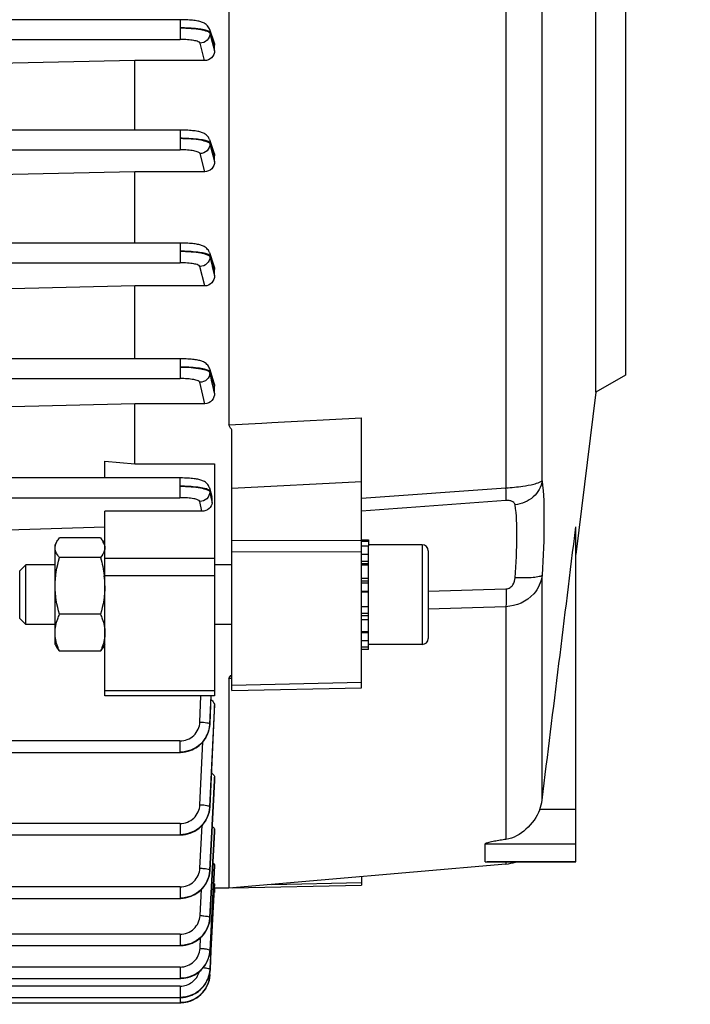
# Model space of a CAD drawing. Units: millimetres. Extents: x -4288 to 696, y -2980 to 520.
# Drawn here: x -575 to -508, y -2328 to -2230 of the extents above; entities that cross this region are included whole.
import ezdxf

# ---------------------------------------------------------------- set-up
doc = ezdxf.new("R2010")
doc.units = ezdxf.units.MM
doc.header["$LTSCALE"] = 46.255
doc.header["$PDMODE"] = 3
doc.header["$PDSIZE"] = 0.3125
doc.layers.get('0').update_dxf_attribs({"linetype": 'CONTINUOUS'})
doc.layers.get('Defpoints').update_dxf_attribs({"linetype": 'CONTINUOUS'})
doc.layers.add('AM_5', color=3, linetype='CONTINUOUS', lineweight=25)
doc.styles.get("Standard").update_dxf_attribs({"font": 'txt', "width": 0.7})
doc.dimstyles.new('AM_DIN$0', dxfattribs={"dimtxt": 3.5, "dimasz": 2.5, "dimexe": 1, "dimexo": 1, "dimgap": 1.5, "dimtad": 1, "dimdsep": 46, "dimtxsty": 'STANDARD', "dimcen": 0, "dimclrd": 256, "dimclre": 256, "dimclrt": 2, "dimadec": 0, "dimazin": 2, "dimtp": 0.1, "dimtm": 0.1, "dimtfac": 0.71, "dimtdec": 3, "dimtmove": 0, "dimatfit": 3, "dimfxl": 1, "dimlwd": -1, "dimlwe": -1, "dimarcsym": 0})

# ---------------------------------------------------------------- blocks, each defined once
blk = doc.blocks.new('*D26')
at = {"layer": 'AM_5', "ltscale": 10, "transparency": 16777216}
for p, q in [((-1546.981, -1736.741), (-386.046, -1736.741)), ((-387.046, -2448.741), (-387.046, -1766.741)), ((-1546.981, -2478.741), (-386.046, -2478.741))]:
    blk.add_line(p, q, dxfattribs=at)
for points in [[(-392.046, -1766.741), (-382.046, -1766.741), (-387.046, -1736.741)], [(-392.046, -2448.741), (-382.046, -2448.741), (-387.046, -2478.741)]]:
    blk.add_solid(points, dxfattribs=at)
at = {"layer": 'Defpoints', "color": 0, "ltscale": 10, "transparency": 16777216}
for p in [(-1547.981, -1736.741), (-387.046, -1736.741), (-1547.981, -2478.741)]:
    blk.add_point(p, dxfattribs=at)
at = {"layer": 'AM_5', "color": 2, "ltscale": 10, "transparency": 16777216, "insert": (-419.546, -2102.331), "char_height": 35, "attachment_point": 5, "rotation": 90}
blk.add_mtext('742', dxfattribs=at)
blk = doc.blocks.new('*D27')
at = {"layer": 'AM_5', "ltscale": 10, "transparency": 16777216}
for p, q in [((-3006.542, -1641.241), (-276.408, -1641.241)), ((-277.408, -1671.241), (-277.408, -2583.725)), ((-2746.792, -2613.725), (-276.408, -2613.725))]:
    blk.add_line(p, q, dxfattribs=at)
for points in [[(-282.408, -1671.241), (-272.408, -1671.241), (-277.408, -1641.241)], [(-282.408, -2583.725), (-272.408, -2583.725), (-277.408, -2613.725)]]:
    blk.add_solid(points, dxfattribs=at)
at = {"layer": 'Defpoints', "color": 0, "ltscale": 10, "transparency": 16777216}
for p in [(-3007.542, -1641.241), (-2747.792, -2613.725), (-277.408, -2613.725)]:
    blk.add_point(p, dxfattribs=at)
at = {"layer": 'AM_5', "color": 2, "ltscale": 10, "transparency": 16777216, "insert": (-309.908, -2127.483), "char_height": 35, "attachment_point": 5, "rotation": 90}
blk.add_mtext('930', dxfattribs=at)

msp = doc.modelspace()

# ---------------------------------------------------------------- linework, layer by layer
at = {"color": 7, "linetype": 'Continuous'}
for p, q in [((-554.066, -2187.538), (-554.066, -2270.235)), ((-517.266, -2266.973), (-517.266, -2213.509)), ((-514.266, -2215.241), (-514.266, -2265.241)), ((-556.027, -2230.526), (-555.574, -2231.806)), ((-555.516, -2232.689), (-555.516, -2232.136)), ((-563.516, -2233.685), (-592.059, -2234.287)), ((-556.511, -2233.685), (-563.516, -2233.685)), ((-563.516, -2240.657), (-563.516, -2233.685)), ((-556.027, -2241.607), (-555.574, -2242.903)), ((-555.516, -2243.822), (-555.516, -2243.244)), ((-563.516, -2244.84), (-592.059, -2245.46)), ((-556.504, -2244.84), (-563.516, -2244.84)), ((-563.516, -2251.991), (-563.516, -2244.84)), ((-556.026, -2252.95), (-555.573, -2254.296)), ((-555.516, -2255.259), (-555.516, -2254.642)), ((-563.516, -2256.303), (-592.059, -2256.959)), ((-556.496, -2256.303), (-563.516, -2256.303)), ((-563.516, -2263.609), (-563.516, -2256.303)), ((-558.903, -2263.61), (-650.377, -2263.609)), ((-556.026, -2264.585), (-555.57, -2266.026)), ((-514.266, -2265.241), (-517.266, -2266.973)), ((-555.516, -2267.052), (-555.516, -2266.37)), ((-517.266, -2266.973), (-519.266, -2283.262)), ((-563.516, -2268.128), (-579.3, -2268.524)), ((-556.489, -2268.128), (-563.516, -2268.128)), ((-563.516, -2274.135), (-563.516, -2268.128)), ((-540.766, -2296.613), (-540.766, -2269.546)), ((-553.766, -2296.881), (-553.766, -2270.719)), ((-566.516, -2275.566), (-566.516, -2273.871)), ((-566.516, -2273.871), (-563.516, -2274.135)), ((-563.516, -2274.135), (-555.516, -2274.135)), ((-555.516, -2274.135), (-555.516, -2297.433)), ((-556.026, -2276.566), (-555.773, -2277.438)), ((-555.763, -2278.06), (-555.741, -2277.713)), ((-556.785, -2278.903), (-566.516, -2278.903)), ((-566.516, -2297.433), (-566.516, -2278.903)), ((-566.516, -2280.512), (-578.931, -2280.873)), ((-519.266, -2314.104), (-519.266, -2280.48)), ((-571.516, -2282.275), (-571.327, -2281.948)), ((-571.516, -2292.275), (-571.516, -2282.275)), ((-566.962, -2281.589), (-571.069, -2281.589)), ((-566.516, -2282.275), (-566.708, -2281.941)), ((-540.766, -2281.775), (-540.066, -2281.775)), ((-540.766, -2281.905), (-540.066, -2281.905)), ((-540.066, -2281.775), (-540.066, -2282.393)), ((-534.666, -2282.275), (-540.066, -2282.275)), ((-540.066, -2282.396), (-540.766, -2282.396)), ((-540.766, -2283.22), (-540.066, -2283.22)), ((-540.066, -2292.769), (-540.066, -2282.396)), ((-534.066, -2282.875), (-534.066, -2291.675)), ((-575.066, -2284.888), (-574.452, -2284.275)), ((-571.516, -2284.275), (-574.452, -2284.275)), ((-574.452, -2290.275), (-574.452, -2284.275)), ((-566.962, -2283.563), (-571.069, -2283.563)), ((-553.766, -2284.275), (-555.516, -2284.275)), ((-540.066, -2284.319), (-540.766, -2284.319)), ((-575.066, -2289.661), (-575.066, -2284.888)), ((-566.58, -2285.359), (-566.578, -2285.38)), ((-540.766, -2285.621), (-540.066, -2285.621)), ((-540.066, -2287.035), (-540.766, -2287.035)), ((-566.962, -2289.249), (-571.069, -2289.249)), ((-540.766, -2288.465), (-540.066, -2288.465)), ((-575.066, -2289.661), (-574.452, -2290.275)), ((-571.516, -2290.275), (-574.452, -2290.275)), ((-553.766, -2290.275), (-555.516, -2290.275)), ((-540.066, -2289.814), (-540.766, -2289.814)), ((-540.766, -2290.99), (-540.066, -2290.99)), ((-540.066, -2291.913), (-540.766, -2291.913)), ((-571.516, -2292.275), (-571.327, -2292.601)), ((-566.962, -2292.96), (-571.069, -2292.96)), ((-566.516, -2292.275), (-566.708, -2292.608)), ((-540.766, -2292.52), (-540.066, -2292.52)), ((-540.066, -2292.769), (-540.766, -2292.769)), ((-534.666, -2292.275), (-540.066, -2292.275)), ((-554.066, -2295.69), (-554.066, -2316.741)), ((-553.766, -2296.881), (-540.766, -2296.613)), ((-555.516, -2297.433), (-566.516, -2297.433)), ((-555.516, -2298.868), (-555.516, -2298.399)), ((-555.989, -2300.343), (-555.985, -2300.272)), ((-579.701, -2303.104), (-558.984, -2303.104)), ((-558.984, -2303.104), (-558.919, -2303.103)), ((-555.516, -2305.918), (-555.516, -2305.592)), ((-555.516, -2305.918), (-555.516, -2305.933)), ((-555.982, -2308.638), (-555.978, -2308.567)), ((-555.516, -2311.046), (-555.516, -2310.825)), ((-685.042, -2311.388), (-558.976, -2311.388)), ((-558.976, -2311.388), (-558.912, -2311.387)), ((-555.516, -2311.046), (-555.516, -2311.053)), ((-528.348, -2314.088), (-528.348, -2312.278)), ((-555.978, -2315.013), (-555.973, -2314.939)), ((-555.516, -2314.495), (-555.516, -2314.36)), ((-555.516, -2314.495), (-555.516, -2314.498)), ((-526.27, -2314.31), (-554.066, -2316.741)), ((-519.266, -2314.104), (-528.167, -2314.104)), ((-540.766, -2315.578), (-540.766, -2316.434)), ((-555.972, -2325.405), (-555.52, -2316.741)), ((-555.539, -2316.741), (-555.871, -2322.994)), ((-555.52, -2316.368), (-555.539, -2316.741)), ((-554.066, -2316.741), (-555.537, -2316.741)), ((-555.517, -2316.311), (-555.52, -2316.368)), ((-555.516, -2316.806), (-555.516, -2317.156)), ((-553.72, -2316.711), (-540.766, -2316.434)), ((-685.042, -2317.751), (-558.971, -2317.751)), ((-558.971, -2317.751), (-558.911, -2317.751)), ((-555.516, -2317.157), (-555.541, -2317.157)), ((-555.975, -2319.762), (-555.971, -2319.692)), ((-556.968, -2322.77), (-556.912, -2321.692)), ((-685.042, -2322.499), (-558.967, -2322.499)), ((-558.967, -2322.499), (-558.904, -2322.498)), ((-555.974, -2323.058), (-555.969, -2322.988)), ((-555.871, -2322.994), (-555.97, -2324.88)), ((-685.042, -2325.793), (-558.966, -2325.793)), ((-558.966, -2325.793), (-558.903, -2325.792)), ((-555.976, -2325.492), (-555.972, -2325.43)), ((-555.973, -2325.405), (-555.974, -2325.422)), ((-685.042, -2327.703), (-558.966, -2327.703)), ((-558.966, -2327.703), (-558.909, -2327.702)), ((-685.042, -2328.229), (-558.967, -2328.23)), ((-558.967, -2328.23), (-558.904, -2328.229))]:
    msp.add_line(p, q, dxfattribs=at)
at = {"color": 9, "linetype": 'Continuous'}
for p, q in [((-526.27, -2197.583), (-526.27, -2276.553)), ((-522.648, -2275.845), (-522.648, -2201.3)), ((-558.966, -2229.581), (-558.966, -2231.561)), ((-555.971, -2230.855), (-555.972, -2230.953)), ((-555.971, -2230.948), (-555.744, -2231.821)), ((-555.668, -2231.709), (-555.97, -2230.855)), ((-662.299, -2231.561), (-558.966, -2231.561)), ((-556.511, -2233.685), (-556.968, -2231.939)), ((-555.744, -2231.821), (-555.737, -2231.849)), ((-555.737, -2231.849), (-555.517, -2232.689)), ((-555.517, -2232.136), (-555.668, -2231.709)), ((-558.967, -2240.657), (-558.967, -2242.637)), ((-662.326, -2242.637), (-558.967, -2242.637)), ((-555.973, -2241.939), (-555.974, -2242.037)), ((-555.973, -2242.037), (-555.745, -2242.929)), ((-555.668, -2242.809), (-555.972, -2241.939)), ((-555.517, -2243.244), (-555.668, -2242.809)), ((-556.504, -2244.84), (-556.97, -2243.016)), ((-555.745, -2242.929), (-555.741, -2242.945)), ((-555.741, -2242.945), (-555.517, -2243.822)), ((-558.971, -2251.991), (-558.971, -2253.971)), ((-555.976, -2253.28), (-555.977, -2253.378)), ((-555.976, -2253.378), (-555.747, -2254.318)), ((-555.669, -2254.187), (-555.974, -2253.28)), ((-662.353, -2253.971), (-558.971, -2253.971)), ((-556.496, -2256.303), (-556.974, -2254.35)), ((-555.747, -2254.318), (-555.742, -2254.337)), ((-555.742, -2254.337), (-555.517, -2255.259)), ((-555.517, -2254.642), (-555.669, -2254.187)), ((-558.976, -2263.609), (-558.976, -2265.589)), ((-555.98, -2264.906), (-555.983, -2265.004)), ((-555.671, -2265.881), (-555.979, -2264.906)), ((-650.382, -2265.589), (-558.976, -2265.589)), ((-556.489, -2268.128), (-556.979, -2265.969)), ((-555.75, -2266.026), (-555.741, -2266.064)), ((-555.517, -2266.37), (-555.671, -2265.881)), ((-554.066, -2270.236), (-550.766, -2270.065)), ((-550.766, -2270.065), (-550.266, -2270.039)), ((-550.266, -2270.039), (-549.766, -2270.013)), ((-549.766, -2270.013), (-540.766, -2269.546)), ((-558.984, -2275.566), (-558.984, -2277.546)), ((-540.766, -2275.946), (-553.766, -2276.638)), ((-555.987, -2276.871), (-555.99, -2276.97)), ((-555.989, -2276.97), (-555.914, -2277.333)), ((-555.914, -2277.333), (-555.877, -2277.514)), ((-555.742, -2277.713), (-555.864, -2277.292)), ((-540.766, -2277.58), (-526.27, -2276.556)), ((-579.66, -2277.546), (-558.984, -2277.546)), ((-556.785, -2278.903), (-556.987, -2277.927)), ((-555.877, -2277.514), (-555.764, -2278.06)), ((-553.766, -2281.821), (-540.766, -2281.853)), ((-534.666, -2282.275), (-534.666, -2292.275)), ((-540.766, -2283.018), (-553.766, -2282.985)), ((-555.516, -2283.648), (-566.516, -2283.648)), ((-540.066, -2283.948), (-540.766, -2283.948)), ((-540.066, -2284.177), (-540.766, -2284.177)), ((-522.648, -2307.903), (-522.648, -2285.321)), ((-555.516, -2285.373), (-566.516, -2285.373)), ((-540.066, -2285.918), (-540.766, -2285.918)), ((-540.066, -2286.119), (-540.766, -2286.119)), ((-540.766, -2286.926), (-540.066, -2286.926)), ((-534.066, -2286.916), (-526.27, -2286.704)), ((-540.766, -2289.141), (-540.066, -2289.141)), ((-526.27, -2288.483), (-534.066, -2288.741)), ((-526.27, -2288.485), (-526.27, -2311.841)), ((-540.766, -2289.358), (-540.066, -2289.358)), ((-540.766, -2291.08), (-540.066, -2291.08)), ((-553.766, -2295.677), (-554.066, -2295.691)), ((-553.766, -2296.343), (-540.766, -2296.073)), ((-566.516, -2296.887), (-555.516, -2296.887)), ((-556.987, -2300.062), (-556.877, -2297.433)), ((-555.872, -2297.433), (-555.989, -2300.247)), ((-555.986, -2300.264), (-555.862, -2297.433)), ((-555.54, -2298.892), (-555.981, -2308.544)), ((-555.979, -2308.561), (-555.518, -2298.893)), ((-555.517, -2298.399), (-555.54, -2298.892)), ((-555.518, -2298.893), (-555.517, -2298.868)), ((-558.984, -2301.956), (-579.66, -2301.956)), ((-558.984, -2301.956), (-558.984, -2303.104)), ((-556.979, -2308.354), (-556.69, -2302.043)), ((-555.533, -2305.932), (-555.976, -2314.917)), ((-555.974, -2314.934), (-555.517, -2305.932)), ((-555.517, -2305.592), (-555.533, -2305.932)), ((-555.517, -2305.932), (-555.517, -2305.918)), ((-519.266, -2308.847), (-522.887, -2308.847)), ((-558.976, -2310.24), (-685.019, -2310.24)), ((-558.976, -2310.24), (-558.976, -2311.388)), ((-556.974, -2314.723), (-556.762, -2310.419)), ((-555.517, -2310.825), (-555.528, -2311.053)), ((-555.528, -2311.053), (-555.973, -2319.671)), ((-555.972, -2319.688), (-555.517, -2311.046)), ((-528.348, -2312.278), (-519.266, -2312.278)), ((-555.524, -2314.498), (-555.798, -2319.701)), ((-555.795, -2319.702), (-555.517, -2314.495)), ((-555.517, -2314.36), (-555.524, -2314.498)), ((-528.348, -2314.088), (-519.266, -2314.088)), ((-526.27, -2314.104), (-526.27, -2314.31)), ((-558.971, -2316.604), (-685.018, -2316.604)), ((-558.971, -2316.604), (-558.971, -2317.751)), ((-556.97, -2319.475), (-556.836, -2316.865)), ((-549.75, -2316.364), (-540.766, -2316.171)), ((-555.972, -2319.688), (-555.972, -2319.692)), ((-555.798, -2319.701), (-555.971, -2322.969)), ((-555.97, -2322.986), (-555.795, -2319.702)), ((-558.967, -2321.352), (-685.018, -2321.352)), ((-558.967, -2321.352), (-558.967, -2322.499)), ((-555.97, -2322.986), (-555.97, -2322.988)), ((-558.966, -2324.645), (-685.018, -2324.645)), ((-558.966, -2324.645), (-558.966, -2325.793)), ((-558.966, -2326.556), (-685.018, -2326.556)), ((-558.966, -2326.556), (-558.966, -2327.703)), ((-558.967, -2327.703), (-558.967, -2328.23))]:
    msp.add_line(p, q, dxfattribs=at)
at = {"color": 7, "linetype": 'Continuous'}
for points in [[(-556.026, -2230.526), (-556.034, -2230.506), (-556.08, -2230.4), (-556.138, -2230.301), (-556.205, -2230.209), (-556.28, -2230.127), (-556.362, -2230.053), (-556.449, -2229.989), (-556.538, -2229.934), (-556.629, -2229.887), (-556.718, -2229.848), (-556.809, -2229.814), (-556.902, -2229.785), (-556.998, -2229.758), (-557.099, -2229.734), (-557.207, -2229.712), (-557.323, -2229.692), (-557.446, -2229.673), (-557.577, -2229.656), (-557.716, -2229.641), (-557.864, -2229.627), (-558.019, -2229.614), (-558.182, -2229.604), (-558.352, -2229.595), (-558.528, -2229.588), (-558.709, -2229.584), (-558.894, -2229.581), (-662.294, -2229.581)], [(-556.026, -2241.607), (-556.033, -2241.587), (-556.08, -2241.481), (-556.137, -2241.381), (-556.204, -2241.289), (-556.279, -2241.206), (-556.361, -2241.132), (-556.448, -2241.067), (-556.538, -2241.012), (-556.628, -2240.965), (-556.718, -2240.926), (-556.809, -2240.892), (-556.901, -2240.862), (-556.998, -2240.836), (-557.099, -2240.812), (-557.207, -2240.789), (-557.322, -2240.769), (-557.446, -2240.75), (-557.577, -2240.733), (-557.716, -2240.718), (-557.864, -2240.704), (-558.02, -2240.691), (-558.183, -2240.681), (-558.353, -2240.672), (-558.529, -2240.665), (-558.711, -2240.66), (-558.896, -2240.658), (-662.321, -2240.657)], [(-556.026, -2252.95), (-556.033, -2252.93), (-556.079, -2252.821), (-556.137, -2252.719), (-556.205, -2252.625), (-556.281, -2252.541), (-556.364, -2252.466), (-556.452, -2252.401), (-556.542, -2252.345), (-556.633, -2252.298), (-556.723, -2252.259), (-556.813, -2252.226), (-556.906, -2252.196), (-557.001, -2252.17), (-557.102, -2252.146), (-557.209, -2252.124), (-557.324, -2252.103), (-557.446, -2252.084), (-557.576, -2252.067), (-557.716, -2252.051), (-557.863, -2252.037), (-558.019, -2252.024), (-558.183, -2252.014), (-558.354, -2252.005), (-558.531, -2251.998), (-558.713, -2251.994), (-558.899, -2251.991), (-662.349, -2251.991)], [(-556.025, -2264.585), (-556.032, -2264.564), (-556.076, -2264.455), (-556.132, -2264.353), (-556.197, -2264.259), (-556.272, -2264.173), (-556.354, -2264.096), (-556.441, -2264.029), (-556.531, -2263.972), (-556.622, -2263.923), (-556.713, -2263.882), (-556.804, -2263.848), (-556.897, -2263.817), (-556.994, -2263.79), (-557.096, -2263.765), (-557.204, -2263.743), (-557.32, -2263.722), (-557.443, -2263.703), (-557.575, -2263.686), (-557.715, -2263.67), (-557.864, -2263.656), (-558.02, -2263.643), (-558.185, -2263.632), (-558.356, -2263.623), (-558.534, -2263.617), (-558.716, -2263.612), (-558.903, -2263.61)], [(-556.025, -2276.566), (-556.031, -2276.545), (-556.074, -2276.434), (-556.127, -2276.33), (-556.191, -2276.233), (-556.265, -2276.145), (-556.346, -2276.066), (-556.433, -2275.997), (-556.524, -2275.937), (-556.616, -2275.887), (-556.707, -2275.845), (-556.799, -2275.809), (-556.893, -2275.777), (-556.99, -2275.75), (-557.092, -2275.725), (-557.201, -2275.702), (-557.317, -2275.681), (-557.441, -2275.662), (-557.573, -2275.644), (-557.714, -2275.628), (-557.863, -2275.613), (-558.02, -2275.601), (-558.186, -2275.59), (-558.358, -2275.58), (-558.537, -2275.573), (-558.721, -2275.569), (-558.909, -2275.566), (-579.666, -2275.566)], [(-558.919, -2303.103), (-558.677, -2303.088), (-558.436, -2303.053), (-558.196, -2302.998), (-557.961, -2302.925), (-557.732, -2302.832), (-557.51, -2302.721), (-557.298, -2302.592), (-557.098, -2302.445), (-556.911, -2302.281), (-556.739, -2302.103), (-556.582, -2301.91), (-556.442, -2301.707), (-556.319, -2301.493), (-556.215, -2301.272), (-556.129, -2301.044), (-556.062, -2300.812), (-556.015, -2300.578), (-555.989, -2300.343)], [(-558.912, -2311.387), (-558.671, -2311.372), (-558.43, -2311.337), (-558.191, -2311.283), (-557.956, -2311.21), (-557.728, -2311.118), (-557.506, -2311.007), (-557.295, -2310.879), (-557.095, -2310.733), (-556.908, -2310.57), (-556.736, -2310.392), (-556.579, -2310.2), (-556.439, -2309.997), (-556.316, -2309.785), (-556.211, -2309.564), (-556.124, -2309.337), (-556.057, -2309.106), (-556.01, -2308.872), (-555.982, -2308.638)], [(-558.911, -2317.751), (-558.673, -2317.736), (-558.433, -2317.701), (-558.195, -2317.647), (-557.961, -2317.573), (-557.731, -2317.48), (-557.509, -2317.37), (-557.297, -2317.242), (-557.095, -2317.097), (-556.906, -2316.936), (-556.732, -2316.761), (-556.574, -2316.572), (-556.434, -2316.37), (-556.311, -2316.159), (-556.207, -2315.94), (-556.121, -2315.714), (-556.054, -2315.483), (-556.006, -2315.249), (-555.978, -2315.013)], [(-558.904, -2322.498), (-558.663, -2322.483), (-558.423, -2322.449), (-558.185, -2322.395), (-557.951, -2322.322), (-557.722, -2322.231), (-557.502, -2322.121), (-557.291, -2321.993), (-557.091, -2321.848), (-556.904, -2321.686), (-556.732, -2321.508), (-556.575, -2321.318), (-556.435, -2321.116), (-556.312, -2320.904), (-556.206, -2320.685), (-556.12, -2320.459), (-556.052, -2320.228), (-556.004, -2319.996), (-555.975, -2319.762)], [(-558.903, -2325.792), (-558.662, -2325.777), (-558.422, -2325.743), (-558.184, -2325.689), (-557.95, -2325.616), (-557.722, -2325.525), (-557.501, -2325.415), (-557.29, -2325.288), (-557.09, -2325.142), (-556.904, -2324.98), (-556.732, -2324.803), (-556.575, -2324.613), (-556.434, -2324.411), (-556.311, -2324.2), (-556.206, -2323.98), (-556.119, -2323.755), (-556.051, -2323.524), (-556.003, -2323.292), (-555.974, -2323.058)], [(-558.909, -2327.702), (-558.674, -2327.689), (-558.44, -2327.656), (-558.208, -2327.605), (-557.98, -2327.537), (-557.757, -2327.451), (-557.541, -2327.347), (-557.334, -2327.226), (-557.137, -2327.089), (-556.953, -2326.936), (-556.781, -2326.768), (-556.624, -2326.587), (-556.483, -2326.394), (-556.357, -2326.192), (-556.247, -2325.981), (-556.155, -2325.764), (-556.08, -2325.541), (-556.024, -2325.315), (-555.986, -2325.087), (-555.97, -2324.898)], [(-558.904, -2328.229), (-558.663, -2328.214), (-558.423, -2328.179), (-558.185, -2328.125), (-557.951, -2328.053), (-557.722, -2327.961), (-557.502, -2327.851), (-557.291, -2327.723), (-557.091, -2327.578), (-556.904, -2327.416), (-556.732, -2327.239), (-556.576, -2327.048), (-556.435, -2326.846), (-556.312, -2326.634), (-556.207, -2326.415), (-556.12, -2326.189), (-556.052, -2325.958), (-556.004, -2325.725), (-555.976, -2325.492)]]:
    msp.add_lwpolyline(points, dxfattribs=at)
at = {"color": 9, "linetype": 'Continuous'}
for centre, radius, start, end in [((-1060.699, -2379.918), 517.634, 12.71047, 12.82645), ((-1027.522, -2373.608), 483.883, 12.72141, 12.84134), ((-768.196, -2338.499), 220.977, 16.08037, 16.19384), ((-558.956, -2300.093), 2.98, 338.29111, 342.38162), ((-558.927, -2300.102), 2.949, 342.38805, 342.86877), ((-558.901, -2300.123), 2.914, 357.08411, 357.56418), ((-559.004, -2300.073), 3.031, 332.93377, 337.53572), ((-558.982, -2300.083), 3.007, 337.54079, 338.29616), ((-558.88, -2308.399), 2.908, 342.99637, 347.13528), ((-558.845, -2308.408), 2.872, 347.1438, 347.33544), ((-558.762, -2308.424), 2.787, 347.29149, 357.18631), ((-558.893, -2308.408), 2.914, 356.86597, 357.3225), ((-559.006, -2308.354), 3.042, 332.6453, 333.45635), ((-558.993, -2308.36), 3.027, 333.45396, 337.23435), ((-558.971, -2308.369), 3.004, 337.23738, 338.55876), ((-558.946, -2308.379), 2.977, 338.55532, 342.07102), ((-558.917, -2308.389), 2.946, 342.07544, 343.00321), ((-558.7, -2314.781), 2.728, 356.68121, 357.14337), ((-558.706, -2319.544), 2.739, 351.9104, 356.97646), ((-558.77, -2319.526), 2.802, 356.60633, 357.03136), ((-558.992, -2319.47), 3.036, 332.28823, 334.26495), ((-558.978, -2319.476), 3.021, 334.26429, 336.86573), ((-558.958, -2319.485), 2.999, 336.86612, 339.03402), ((-558.932, -2319.495), 2.971, 339.03315, 341.68988), ((-558.904, -2319.504), 2.942, 341.69153, 343.29795), ((-558.868, -2319.515), 2.904, 343.29395, 346.74591), ((-558.834, -2319.523), 2.869, 346.75147, 347.515), ((-558.79, -2319.532), 2.824, 347.50593, 351.91228), ((-558.953, -2322.781), 2.995, 336.71369, 339.41507), ((-558.926, -2322.791), 2.967, 339.41586, 341.54982), ((-558.9, -2322.8), 2.939, 341.55, 343.54527), ((-558.863, -2322.811), 2.901, 343.54292, 346.62201), ((-558.83, -2322.819), 2.867, 346.62606, 347.67755), ((-558.787, -2322.828), 2.823, 347.66986, 351.81098), ((-558.748, -2322.834), 2.783, 351.82054, 352.04211), ((-558.704, -2322.839), 2.738, 352.03018, 356.93312), ((-558.77, -2322.821), 2.804, 356.57467, 356.97302), ((-558.998, -2322.76), 3.045, 327.74006, 328.54118), ((-558.997, -2322.761), 3.043, 328.54093, 332.12841), ((-558.986, -2322.766), 3.031, 332.12854, 334.90661), ((-558.972, -2322.773), 3.015, 334.90733, 336.71483), ((-558.785, -2325.268), 2.818, 348.06132, 351.79264), ((-558.775, -2325.259), 2.808, 356.30433, 356.65479), ((-558.769, -2324.732), 2.804, 356.59341, 356.9659), ((-558.998, -2325.2), 3.042, 327.55325, 331.31398), ((-558.994, -2325.202), 3.037, 331.31472, 331.95043), ((-558.984, -2325.208), 3.026, 331.94804, 336.295), ((-558.968, -2325.215), 3.009, 336.29898, 336.55278), ((-558.95, -2325.222), 2.989, 336.54916, 340.27281), ((-558.923, -2325.232), 2.961, 340.27697, 341.41797), ((-558.898, -2325.24), 2.935, 341.41565, 344.12058), ((-558.861, -2325.251), 2.896, 344.12121, 346.5383), ((-558.829, -2325.259), 2.863, 346.53998, 348.06694)]:
    msp.add_arc(centre, radius, start, end, dxfattribs=at)
at = {"color": 7, "linetype": 'Continuous'}
for centre, radius, start, end in [((-556.55, -2277.663), 0.81, 356.44537, 16.17943), ((-534.666, -2282.875), 0.6, 0, 90), ((-575.161, -2286.414), 8.645, 0.04887, 6.87015), ((-534.666, -2291.675), 0.6, 270, 0), ((-526.569, -2307.415), 3.95, 338.75369, 352.9081), ((-526.619, -2310.325), 4, 275, 289.03195)]:
    msp.add_arc(centre, radius, start, end, dxfattribs=at)
at = {"color": 9, "linetype": 'Continuous'}
for points, knots in [([(-558.966, -2230.407), (-558.595, -2230.407), (-557.909, -2230.432), (-556.976, -2230.536), (-556.374, -2230.682), (-556, -2230.842), (-555.97, -2230.953)], [0, 0, 0, 0, 0.35894, 0.669136, 0.888443, 1, 1, 1, 1]), ([(-556.115, -2230.734), (-556.249, -2230.67), (-556.616, -2230.578), (-557.564, -2230.441), (-558.379, -2230.408), (-558.966, -2230.407)], [0, 0, 0, 0, 0.1549, 0.388929, 1, 1, 1, 1]), ([(-555.97, -2230.948), (-555.97, -2231.2), (-556.189, -2231.725), (-556.713, -2231.936), (-556.968, -2231.939)], [0, 0, 0, 0, 0.49663, 1, 1, 1, 1]), ([(-555.969, -2230.855), (-555.973, -2230.844), (-556.007, -2230.788), (-556.068, -2230.757), (-556.115, -2230.734)], [0, 0, 0, 0, 0.182279, 1, 1, 1, 1]), ([(-556.968, -2231.939), (-556.989, -2231.864), (-557.232, -2231.747), (-557.64, -2231.651), (-558.26, -2231.576), (-558.718, -2231.561), (-558.966, -2231.561)], [0, 0, 0, 0, 0.112328, 0.332606, 0.641924, 1, 1, 1, 1]), ([(-556.116, -2241.817), (-556.25, -2241.753), (-556.617, -2241.66), (-557.566, -2241.521), (-558.38, -2241.486), (-558.967, -2241.484)], [0, 0, 0, 0, 0.154954, 0.388998, 1, 1, 1, 1]), ([(-558.967, -2241.484), (-558.596, -2241.485), (-557.911, -2241.511), (-556.977, -2241.618), (-556.375, -2241.765), (-556.001, -2241.926), (-555.972, -2242.037)], [0, 0, 0, 0, 0.358979, 0.669215, 0.888525, 1, 1, 1, 1]), ([(-555.971, -2241.939), (-555.974, -2241.928), (-556.008, -2241.872), (-556.069, -2241.84), (-556.116, -2241.817)], [0, 0, 0, 0, 0.182159, 1, 1, 1, 1]), ([(-556.97, -2243.016), (-556.99, -2242.941), (-557.233, -2242.824), (-557.641, -2242.728), (-558.262, -2242.653), (-558.72, -2242.638), (-558.967, -2242.637)], [0, 0, 0, 0, 0.11212, 0.332327, 0.641741, 1, 1, 1, 1]), ([(-555.972, -2242.037), (-555.975, -2242.287), (-556.196, -2242.805), (-556.717, -2243.013), (-556.97, -2243.016)], [0, 0, 0, 0, 0.496658, 1, 1, 1, 1]), ([(-556.118, -2253.159), (-556.252, -2253.094), (-556.616, -2253.001), (-557.565, -2252.855), (-558.381, -2252.82), (-558.971, -2252.817)], [0, 0, 0, 0, 0.154717, 0.38662, 1, 1, 1, 1]), ([(-558.971, -2252.817), (-558.6, -2252.819), (-557.913, -2252.847), (-556.979, -2252.956), (-556.377, -2253.104), (-556.004, -2253.267), (-555.975, -2253.378)], [0, 0, 0, 0, 0.359194, 0.669561, 0.888791, 1, 1, 1, 1]), ([(-555.975, -2253.378), (-555.98, -2253.627), (-556.203, -2254.141), (-556.722, -2254.347), (-556.974, -2254.35)], [0, 0, 0, 0, 0.496664, 1, 1, 1, 1]), ([(-555.973, -2253.28), (-555.977, -2253.269), (-556.01, -2253.213), (-556.071, -2253.182), (-556.118, -2253.159)], [0, 0, 0, 0, 0.181802, 1, 1, 1, 1]), ([(-556.974, -2254.35), (-556.993, -2254.275), (-557.236, -2254.157), (-557.643, -2254.061), (-558.265, -2253.986), (-558.723, -2253.971), (-558.971, -2253.971)], [0, 0, 0, 0, 0.111773, 0.331854, 0.641422, 1, 1, 1, 1]), ([(-556.113, -2264.787), (-556.244, -2264.72), (-556.61, -2264.625), (-557.563, -2264.479), (-558.384, -2264.44), (-558.976, -2264.435)], [0, 0, 0, 0, 0.152924, 0.386518, 1, 1, 1, 1]), ([(-558.976, -2264.436), (-558.604, -2264.438), (-557.917, -2264.466), (-556.982, -2264.581), (-556.379, -2264.724), (-556.009, -2264.894), (-555.983, -2265.004)], [0, 0, 0, 0, 0.359734, 0.670166, 0.890148, 1, 1, 1, 1]), ([(-555.981, -2265.004), (-555.987, -2265.252), (-556.211, -2265.763), (-556.728, -2265.967), (-556.979, -2265.969)], [0, 0, 0, 0, 0.49666, 1, 1, 1, 1]), ([(-555.978, -2264.906), (-555.981, -2264.895), (-556.012, -2264.841), (-556.068, -2264.81), (-556.113, -2264.787)], [0, 0, 0, 0, 0.184226, 1, 1, 1, 1]), ([(-556.979, -2265.969), (-556.997, -2265.894), (-557.241, -2265.775), (-557.647, -2265.68), (-558.269, -2265.604), (-558.728, -2265.589), (-558.976, -2265.589)], [0, 0, 0, 0, 0.111248, 0.331136, 0.64094, 1, 1, 1, 1]), ([(-556.112, -2276.754), (-556.242, -2276.686), (-556.608, -2276.589), (-557.563, -2276.439), (-558.388, -2276.398), (-558.984, -2276.392)], [0, 0, 0, 0, 0.151468, 0.384739, 1, 1, 1, 1]), ([(-558.984, -2276.392), (-558.611, -2276.396), (-557.922, -2276.425), (-556.986, -2276.543), (-556.384, -2276.687), (-556.014, -2276.86), (-555.99, -2276.97)], [0, 0, 0, 0, 0.36033, 0.671074, 0.890828, 1, 1, 1, 1]), ([(-526.27, -2276.553), (-525.706, -2276.526), (-524.775, -2276.441), (-523.642, -2276.242), (-523.003, -2276.046), (-522.714, -2275.918), (-522.648, -2275.845)], [0, 0, 0, 0, 0.455097, 0.754947, 0.921221, 1, 1, 1, 1]), ([(-522.648, -2275.845), (-522.722, -2276.455), (-523.426, -2277.68), (-524.701, -2278.192), (-525.365, -2278.263)], [0, 0, 0, 0, 0.479429, 1, 1, 1, 1]), ([(-522.648, -2275.845), (-522.481, -2277.162), (-522.414, -2280.333), (-522.533, -2283.491), (-522.648, -2285.321)], [0, 0, 0, 0, 0.419996, 1, 1, 1, 1]), ([(-555.988, -2276.97), (-555.996, -2277.217), (-556.222, -2277.724), (-556.737, -2277.925), (-556.987, -2277.927)], [0, 0, 0, 0, 0.496646, 1, 1, 1, 1]), ([(-555.985, -2276.871), (-555.988, -2276.861), (-556.016, -2276.808), (-556.07, -2276.777), (-556.112, -2276.754)], [0, 0, 0, 0, 0.185625, 1, 1, 1, 1]), ([(-526.27, -2277.836), (-526.264, -2277.759), (-526.248, -2277.332), (-526.258, -2276.904), (-526.27, -2276.553)], [0, 0, 0, 0, 0.179095, 1, 1, 1, 1]), ([(-556.987, -2277.927), (-557.003, -2277.853), (-557.247, -2277.732), (-557.652, -2277.637), (-558.276, -2277.561), (-558.736, -2277.546), (-558.984, -2277.546)], [0, 0, 0, 0, 0.110519, 0.330135, 0.640264, 1, 1, 1, 1]), ([(-525.365, -2278.263), (-525.385, -2278.141), (-525.536, -2277.936), (-525.89, -2277.834), (-526.13, -2277.826), (-526.27, -2277.836)], [0, 0, 0, 0, 0.342828, 0.611385, 1, 1, 1, 1]), ([(-525.365, -2285.577), (-525.248, -2284.165), (-525.132, -2281.729), (-525.194, -2279.273), (-525.365, -2278.263)], [0, 0, 0, 0, 0.580497, 1, 1, 1, 1]), ([(-522.648, -2285.321), (-522.735, -2286.001), (-523.465, -2287.672), (-525.251, -2288.433), (-526.27, -2288.485)], [0, 0, 0, 0, 0.401943, 1, 1, 1, 1]), ([(-522.648, -2285.321), (-522.708, -2285.407), (-523.04, -2285.492), (-523.599, -2285.577), (-524.425, -2285.605), (-525.035, -2285.593), (-525.365, -2285.577)], [0, 0, 0, 0, 0.114116, 0.33362, 0.640655, 1, 1, 1, 1]), ([(-526.27, -2286.704), (-526.123, -2286.7), (-525.839, -2286.604), (-525.48, -2286.204), (-525.384, -2285.82), (-525.365, -2285.577)], [0, 0, 0, 0, 0.281649, 0.535806, 1, 1, 1, 1]), ([(-526.27, -2286.704), (-526.265, -2286.865), (-526.252, -2287.459), (-526.253, -2288.053), (-526.27, -2288.485)], [0, 0, 0, 0, 0.271291, 1, 1, 1, 1]), ([(-558.984, -2301.956), (-558.488, -2301.955), (-557.459, -2301.563), (-557.009, -2300.554), (-556.987, -2300.062)], [0, 0, 0, 0, 0.501908, 1, 1, 1, 1]), ([(-556.987, -2300.062), (-556.862, -2300.067), (-556.632, -2300.084), (-556.316, -2300.122), (-556.125, -2300.17), (-555.995, -2300.213), (-555.988, -2300.247)], [0, 0, 0, 0, 0.365199, 0.680062, 0.899178, 1, 1, 1, 1]), ([(-555.991, -2300.271), (-556.029, -2301.004), (-556.711, -2302.501), (-558.244, -2303.086), (-558.984, -2303.087)], [0, 0, 0, 0, 0.497898, 1, 1, 1, 1]), ([(-558.984, -2303.089), (-558.438, -2303.088), (-557.327, -2302.785), (-556.551, -2301.935), (-556.305, -2301.453)], [0, 0, 0, 0, 0.50218, 1, 1, 1, 1]), ([(-558.976, -2310.24), (-558.481, -2310.239), (-557.455, -2309.849), (-557.003, -2308.845), (-556.979, -2308.354)], [0, 0, 0, 0, 0.501903, 1, 1, 1, 1]), ([(-555.984, -2308.567), (-556.024, -2309.298), (-556.709, -2310.789), (-558.238, -2311.37), (-558.976, -2311.371)], [0, 0, 0, 0, 0.497898, 1, 1, 1, 1]), ([(-556.979, -2308.354), (-556.854, -2308.36), (-556.623, -2308.377), (-556.306, -2308.418), (-556.116, -2308.466), (-555.986, -2308.51), (-555.981, -2308.544)], [0, 0, 0, 0, 0.366239, 0.681666, 0.900408, 1, 1, 1, 1]), ([(-558.976, -2311.373), (-558.433, -2311.372), (-557.327, -2311.073), (-556.552, -2310.23), (-556.304, -2309.751)], [0, 0, 0, 0, 0.502198, 1, 1, 1, 1]), ([(-558.971, -2316.604), (-558.477, -2316.602), (-557.452, -2316.214), (-556.999, -2315.213), (-556.974, -2314.723)], [0, 0, 0, 0, 0.5019, 1, 1, 1, 1]), ([(-558.971, -2317.736), (-558.23, -2317.736), (-556.701, -2317.156), (-556.011, -2315.665), (-555.973, -2314.934)], [0, 0, 0, 0, 0.503001, 1, 1, 1, 1]), ([(-555.976, -2314.939), (-556.019, -2315.669), (-556.708, -2317.153), (-558.233, -2317.736), (-558.971, -2317.736)], [0, 0, 0, 0, 0.497703, 1, 1, 1, 1]), ([(-556.974, -2314.723), (-556.848, -2314.729), (-556.617, -2314.747), (-556.299, -2314.789), (-556.11, -2314.837), (-555.979, -2314.883), (-555.975, -2314.917)], [0, 0, 0, 0, 0.36736, 0.683382, 0.901713, 1, 1, 1, 1]), ([(-558.967, -2321.352), (-558.474, -2321.35), (-557.451, -2320.962), (-556.997, -2319.964), (-556.97, -2319.475)], [0, 0, 0, 0, 0.501898, 1, 1, 1, 1]), ([(-555.973, -2319.692), (-556.016, -2320.422), (-556.707, -2321.904), (-558.231, -2322.484), (-558.967, -2322.484)], [0, 0, 0, 0, 0.498067, 1, 1, 1, 1]), ([(-556.97, -2319.475), (-556.844, -2319.481), (-556.612, -2319.499), (-556.293, -2319.543), (-556.106, -2319.591), (-555.974, -2319.638), (-555.972, -2319.671)], [0, 0, 0, 0, 0.368528, 0.685159, 0.903053, 1, 1, 1, 1]), ([(-558.967, -2322.484), (-558.427, -2322.484), (-557.328, -2322.189), (-556.553, -2321.355), (-556.304, -2320.881)], [0, 0, 0, 0, 0.502239, 1, 1, 1, 1]), ([(-558.966, -2324.645), (-558.472, -2324.644), (-557.45, -2324.257), (-556.995, -2323.259), (-556.968, -2322.77)], [0, 0, 0, 0, 0.501896, 1, 1, 1, 1]), ([(-556.973, -2322.77), (-556.846, -2322.776), (-556.612, -2322.795), (-556.29, -2322.839), (-556.104, -2322.887), (-555.971, -2322.936), (-555.97, -2322.969)], [0, 0, 0, 0, 0.369442, 0.686778, 0.904404, 1, 1, 1, 1]), ([(-555.971, -2322.988), (-556.015, -2323.717), (-556.706, -2325.198), (-558.229, -2325.778), (-558.966, -2325.778)], [0, 0, 0, 0, 0.497965, 1, 1, 1, 1]), ([(-558.966, -2325.778), (-558.464, -2325.778), (-557.449, -2325.525), (-556.688, -2324.805), (-556.423, -2324.385)], [0, 0, 0, 0, 0.50208, 1, 1, 1, 1]), ([(-556.65, -2324.705), (-556.485, -2324.722), (-556.258, -2324.753), (-556.048, -2324.813), (-555.969, -2324.857), (-555.969, -2324.88)], [0, 0, 0, 0, 0.699005, 0.904946, 1, 1, 1, 1]), ([(-555.973, -2325.44), (-556.02, -2326.167), (-556.714, -2327.641), (-558.233, -2328.215), (-558.967, -2328.215)], [0, 0, 0, 0, 0.498068, 1, 1, 1, 1]), ([(-555.97, -2324.898), (-556.014, -2325.628), (-556.705, -2327.109), (-558.229, -2327.688), (-558.966, -2327.688)], [0, 0, 0, 0, 0.497959, 1, 1, 1, 1]), ([(-558.966, -2326.556), (-558.539, -2326.554), (-557.664, -2326.271), (-557.149, -2325.506), (-557.036, -2325.097)], [0, 0, 0, 0, 0.501614, 1, 1, 1, 1]), ([(-556.031, -2325.35), (-556.015, -2325.358), (-555.99, -2325.369), (-555.97, -2325.395), (-555.971, -2325.405)], [0, 0, 0, 0, 0.635364, 1, 1, 1, 1]), ([(-558.967, -2328.215), (-558.468, -2328.215), (-557.456, -2327.965), (-556.696, -2327.25), (-556.431, -2326.832)], [0, 0, 0, 0, 0.502085, 1, 1, 1, 1]), ([(-558.966, -2327.688), (-558.505, -2327.688), (-557.576, -2327.475), (-556.84, -2326.867), (-556.565, -2326.502)], [0, 0, 0, 0, 0.50181, 1, 1, 1, 1])]:
    msp.add_open_spline(points, degree=3, knots=knots, dxfattribs=at)
for points in [[(-556.026, -2230.528), (-555.989, -2230.632), (-555.969, -2230.744), (-555.969, -2230.855)], [(-556.025, -2241.609), (-555.989, -2241.715), (-555.97, -2241.828), (-555.971, -2241.939)], [(-556.025, -2252.954), (-555.99, -2253.058), (-555.972, -2253.17), (-555.973, -2253.28)], [(-556.024, -2264.59), (-555.992, -2264.691), (-555.976, -2264.8), (-555.978, -2264.906)], [(-556.024, -2276.571), (-555.996, -2276.668), (-555.982, -2276.77), (-555.985, -2276.871)], [(-526.27, -2277.836), (-531.102, -2278.18), (-535.934, -2278.529), (-540.766, -2278.883)], [(-556.109, -2300.971), (-556.038, -2300.742), (-555.996, -2300.503), (-555.985, -2300.264)], [(-556.565, -2326.502), (-556.269, -2326.108), (-556.063, -2325.626), (-555.993, -2325.138)]]:
    msp.add_open_spline(points, degree=3, dxfattribs=at)
at = {"color": 7, "linetype": 'Continuous'}
for points in [[(-555.574, -2231.806), (-555.536, -2231.911), (-555.516, -2232.024), (-555.516, -2232.136)], [(-555.575, -2242.903), (-555.537, -2243.012), (-555.516, -2243.128), (-555.516, -2243.244)], [(-555.574, -2254.296), (-555.536, -2254.406), (-555.516, -2254.525), (-555.516, -2254.642)], [(-555.57, -2266.025), (-555.535, -2266.136), (-555.516, -2266.254), (-555.516, -2266.37)], [(-522.648, -2307.903), (-521.516, -2298.763), (-520.386, -2289.622), (-519.266, -2280.48)], [(-571.33, -2281.953), (-571.255, -2281.824), (-571.165, -2281.703), (-571.069, -2281.589)], [(-566.962, -2281.589), (-566.866, -2281.703), (-566.776, -2281.823), (-566.702, -2281.952)], [(-571.516, -2286.406), (-571.516, -2285.447), (-571.339, -2284.484), (-571.069, -2283.563)], [(-566.962, -2283.563), (-566.79, -2284.151), (-566.654, -2284.751), (-566.58, -2285.359)], [(-571.069, -2289.249), (-571.339, -2288.329), (-571.516, -2287.366), (-571.516, -2286.406)], [(-566.516, -2286.406), (-566.516, -2287.366), (-566.692, -2288.329), (-566.962, -2289.249)], [(-571.33, -2292.596), (-571.255, -2292.726), (-571.165, -2292.846), (-571.069, -2292.96)], [(-566.962, -2292.96), (-566.866, -2292.847), (-566.776, -2292.726), (-566.702, -2292.597)]]:
    msp.add_open_spline(points, degree=3, dxfattribs=at)
for points, knots in [([(-555.516, -2232.689), (-555.516, -2232.943), (-555.728, -2233.471), (-556.257, -2233.685), (-556.511, -2233.685)], [0, 0, 0, 0, 0.499329, 1, 1, 1, 1]), ([(-555.516, -2243.822), (-555.516, -2244.078), (-555.717, -2244.612), (-556.248, -2244.84), (-556.504, -2244.84)], [0, 0, 0, 0, 0.500599, 1, 1, 1, 1]), ([(-555.516, -2255.259), (-555.516, -2255.517), (-555.702, -2256.057), (-556.237, -2256.303), (-556.496, -2256.303)], [0, 0, 0, 0, 0.498553, 1, 1, 1, 1]), ([(-555.516, -2267.052), (-555.516, -2267.31), (-555.685, -2267.856), (-556.223, -2268.128), (-556.489, -2268.128)], [0, 0, 0, 0, 0.492676, 1, 1, 1, 1]), ([(-553.766, -2270.725), (-553.831, -2270.651), (-553.94, -2270.55), (-554.031, -2270.376), (-554.042, -2270.277), (-554.066, -2270.235)], [0, 0, 0, 0, 0.505625, 0.753656, 1, 1, 1, 1]), ([(-555.763, -2278.06), (-555.777, -2278.276), (-556.031, -2278.742), (-556.528, -2278.903), (-556.785, -2278.903)], [0, 0, 0, 0, 0.457603, 1, 1, 1, 1]), ([(-571.516, -2282.576), (-571.516, -2282.416), (-571.46, -2282.196), (-571.359, -2282.003), (-571.33, -2281.953)], [0, 0, 0, 0, 0.734637, 1, 1, 1, 1]), ([(-566.702, -2281.952), (-566.673, -2282.002), (-566.572, -2282.196), (-566.516, -2282.416), (-566.516, -2282.576)], [0, 0, 0, 0, 0.265386, 1, 1, 1, 1]), ([(-571.069, -2283.563), (-571.135, -2283.486), (-571.358, -2283.2), (-571.516, -2282.839), (-571.516, -2282.576)], [0, 0, 0, 0, 0.278505, 1, 1, 1, 1]), ([(-566.516, -2282.576), (-566.516, -2282.66), (-566.563, -2283.028), (-566.78, -2283.348), (-566.962, -2283.563)], [0, 0, 0, 0, 0.229609, 1, 1, 1, 1]), ([(-571.516, -2291.105), (-571.516, -2290.63), (-571.379, -2289.989), (-571.136, -2289.399), (-571.069, -2289.249)], [0, 0, 0, 0, 0.743345, 1, 1, 1, 1]), ([(-566.962, -2289.249), (-566.895, -2289.399), (-566.653, -2289.989), (-566.516, -2290.63), (-566.516, -2291.105)], [0, 0, 0, 0, 0.256646, 1, 1, 1, 1]), ([(-571.069, -2292.96), (-571.136, -2292.811), (-571.379, -2292.221), (-571.516, -2291.58), (-571.516, -2291.105)], [0, 0, 0, 0, 0.256646, 1, 1, 1, 1]), ([(-566.516, -2291.105), (-566.516, -2291.58), (-566.653, -2292.221), (-566.895, -2292.811), (-566.962, -2292.96)], [0, 0, 0, 0, 0.743345, 1, 1, 1, 1]), ([(-554.066, -2295.69), (-554.045, -2295.659), (-554.034, -2295.581), (-553.935, -2295.448), (-553.832, -2295.376), (-553.766, -2295.322)], [0, 0, 0, 0, 0.228925, 0.470154, 1, 1, 1, 1]), ([(-555.877, -2297.812), (-555.82, -2297.848), (-555.634, -2297.991), (-555.516, -2298.231), (-555.516, -2298.399)], [0, 0, 0, 0, 0.285796, 1, 1, 1, 1]), ([(-555.818, -2305.189), (-555.772, -2305.214), (-555.629, -2305.306), (-555.516, -2305.473), (-555.516, -2305.592)], [0, 0, 0, 0, 0.30396, 1, 1, 1, 1]), ([(-522.887, -2308.847), (-523.177, -2309.592), (-524.108, -2310.89), (-525.527, -2311.731), (-526.27, -2311.841)], [0, 0, 0, 0, 0.515749, 1, 1, 1, 1]), ([(-555.752, -2310.567), (-555.717, -2310.584), (-555.615, -2310.639), (-555.516, -2310.744), (-555.516, -2310.825)], [0, 0, 0, 0, 0.325844, 1, 1, 1, 1]), ([(-526.27, -2311.841), (-526.465, -2311.869), (-526.852, -2311.928), (-527.331, -2312.007), (-527.706, -2312.078), (-527.968, -2312.132), (-528.176, -2312.185), (-528.292, -2312.229), (-528.348, -2312.26), (-528.348, -2312.278)], [0, 0, 0, 0, 0.276871, 0.5496, 0.682806, 0.811544, 0.928117, 0.974325, 1, 1, 1, 1]), ([(-555.683, -2314.221), (-555.658, -2314.23), (-555.594, -2314.258), (-555.516, -2314.312), (-555.516, -2314.36)], [0, 0, 0, 0, 0.354395, 1, 1, 1, 1]), ([(-528.348, -2314.088), (-528.348, -2314.107), (-528.251, -2314.094), (-528.21, -2314.104), (-528.169, -2314.104)], [0, 0, 0, 0, 0.31818, 1, 1, 1, 1]), ([(-555.611, -2316.265), (-555.597, -2316.268), (-555.567, -2316.278), (-555.516, -2316.289), (-555.516, -2316.311)], [0, 0, 0, 0, 0.395093, 1, 1, 1, 1])]:
    msp.add_open_spline(points, degree=3, knots=knots, dxfattribs=at)

# ---------------------------------------------------------------- dimensions: what is measured, and where the dimension line sits
at = {"layer": 'AM_5', "ltscale": 10}
dim = msp.add_linear_dim(base=(-277.408, -2613.725), p1=(-3007.542, -1641.241), p2=(-2747.792, -2613.725), angle=90, text='930', dimstyle='AM_DIN$0', override={"dimtxt": 35, "dimasz": 30, "dimgap": 15, "dimsah": 1}, dxfattribs=at)
dim.commit()
dim.dimension.update_dxf_attribs({"geometry": '*D27', "text_midpoint": (-309.908, -2127.483)})
dim = msp.add_linear_dim(base=(-387.046, -1736.741), p1=(-1547.981, -2478.741), p2=(-1547.981, -1736.741), angle=90, text='742', dimstyle='AM_DIN$0', override={"dimtxt": 35, "dimasz": 30, "dimgap": 15, "dimsah": 1}, dxfattribs=at)
dim.commit()
dim.dimension.update_dxf_attribs({"geometry": '*D26', "text_midpoint": (-387.046, -2102.331), "dimtype": 160})

doc.saveas('drawing.dxf')
